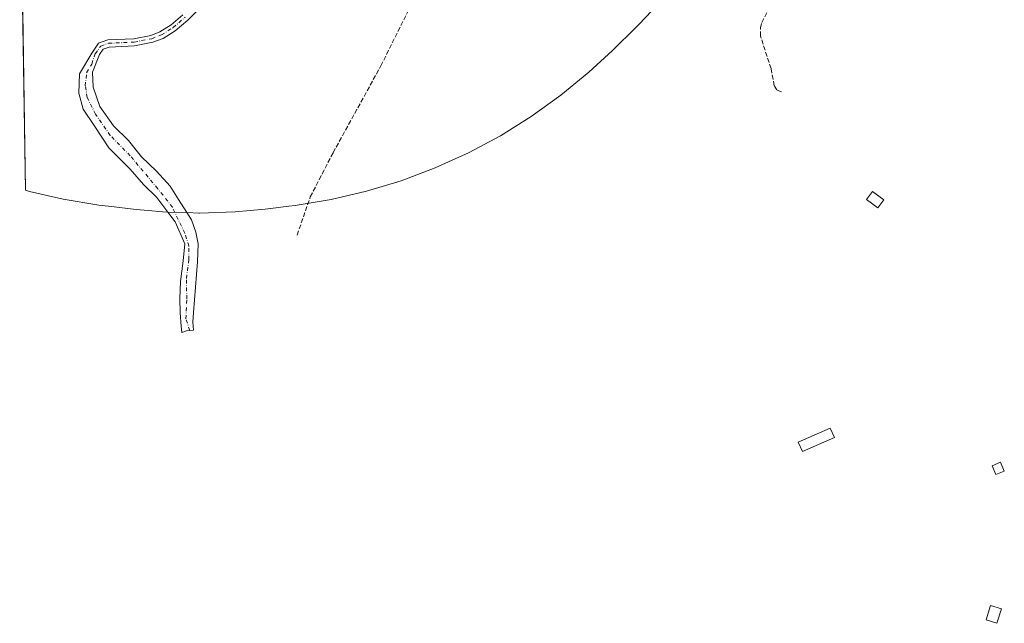
# Model space of a CAD drawing. Units: metres. Extents: x 608768 to 612222, y 4644954 to 4646046.
# Drawn here: x 608780 to 609134, y 4644954 to 4645171 of the extents above; entities that cross this region are included whole.
import ezdxf

# ---------------------------------------------------------------- set-up
doc = ezdxf.new("R2010")
doc.units = ezdxf.units.M
doc.header["$MEASUREMENT"] = 0
doc.linetypes.add('DGN Style 3', pattern=[2.307223458686699, 1.648016756204785, -0.6592067024819142])
doc.linetypes.add('DGN Style 4', pattern=[2.6384748266838614, 1.318413404963828, -0.6592067024819142, 0.001648016756204785, -0.6592067024819142])
for name, color, linetype, lineweight in [('Corriente artificial lineal', 4, 'DGN Style 3', 13), ('Corriente natural Cxs', 4, 'Continuous', 13), ('Corriente natural eje', 4, 'DGN Style 4', 0), ('Cultivos herbáceos CxS', 92, 'Continuous', 0), ('Edificación Cxs', 1, 'Continuous', 13), ('Edificación ligera Cxs', 1, 'Continuous', 0), ('Suelo desnudo CxS', 253, 'Continuous', 0)]:
    doc.layers.add(name, color=color, linetype=linetype, lineweight=lineweight)

# ---------------------------------------------------------------- blocks, each defined once
blk = doc.blocks.new('*U7')
at = {"layer": 'Suelo desnudo CxS', "color": 253, "linetype": 'Continuous', "lineweight": 0}
blk.add_polyline3d([(608845.5500999996, 4645176.460100001, 400.1483000000007), (608840.3201000001, 4645171.3301, 400.179099999994), (608835.8501000004, 4645167.5101, 400.571100000001), (608831.4501, 4645164.7601, 400.8301999999967), (608827.8201000001, 4645163.3301, 400.3380000000034), (608821.2100999998, 4645162.0701, 400.9385000000038), (608812.0301000001, 4645161.640100001, 401.0501999999979), (608809.8901000004, 4645160.860099999, 400.8969999999972), (608808.5201000003, 4645158.890100001, 400.585500000001), (608806.0261000004, 4645152.569499999, 401.670299999998), (608806.2642999999, 4645147.251399999, 401.3470999999991), (608808.7248999998, 4645140.2664, 400.7685000000056), (608813.5668000003, 4645133.281300001, 401.4873999999982), (608818.9643000001, 4645128.0426, 401.5017999999982), (608823.7268000003, 4645122.1688, 401.0222000000067), (608829.0449000001, 4645117.009400001, 401.0467000000062), (608834.0455999998, 4645111.6119, 400.8154000000068), (608836.9824000001, 4645106.77, 401.4367000000057), (608840.0009000005, 4645102.063300001, 401.6343000000052), (608833.1484000003, 4645102.287599999, 403.0252000000037), (608829.1799, 4645107.484400001, 401.5163999999932), (608824.4173999997, 4645112.246900001, 401.8032999999996), (608819.6549000005, 4645117.644400001, 402.4857999999949), (608811.8761, 4645125.4232, 402.6358999999939), (608806.6372999996, 4645133.3607, 401.2976999999955), (608802.6686000006, 4645139.2345, 400.9885999999969), (608801.1578000003, 4645145.025599999, 402.0641999999934), (608801.3986000001, 4645151.9345, 402.8986000000005), (608805.7600999996, 4645159.450099999, 401.0034000000014), (608808.2401000002, 4645163.0101, 401.0488000000041), (608811.5201000003, 4645164.200099999, 401.1322999999975), (608820.9001000002, 4645164.640100001, 401.0080000000016), (608827.0900999998, 4645165.8201, 400.7079999999987), (608830.2801000001, 4645167.0801, 400.9940000000061), (608834.3201000001, 4645169.600099999, 400.9360000000015), (608838.5701000001, 4645173.2301, 400.4358000000066)], dxfattribs=at)

msp = doc.modelspace()

# ---------------------------------------------------------------- linework, layer by layer
at = {"layer": 'Corriente artificial lineal', "color": 4, "linetype": 'DGN Style 3', "lineweight": 13}
for points in [[(609054.0000999998, 4645145.520099999, 404.8978999999963), (609052.4200999998, 4645146.200099999, 404.8919000000024), (609051.4401000004, 4645147.690099999, 404.8068000000058), (609050.2701000003, 4645153.880100001, 404.8047999999981), (609046.4700999996, 4645165.5801, 404.4842999999965), (609046.4901000002, 4645168.5001, 404.4565000000002), (609046.9700999996, 4645170.440099999, 404.4657000000007), (609050.3000999996, 4645177.020099999, 404.5571999999956), (609051.1901000004, 4645179.620100001, 404.3695000000007), (609051.6801000005, 4645187.720100001, 403.7228999999934), (609053.4700999996, 4645188.520099999, 403.7333000000072), (609053.9101, 4645189.270099999, 403.770399999994), (609053.6101000002, 4645194.7501, 403.5963999999949), (609053.7200999996, 4645199.7501, 403.4974999999977), (609054.9401000004, 4645203.8101, 403.5893999999971), (609058.7701000003, 4645213.970100001, 403.3935999999958), (609061.2901, 4645217.610099999, 403.5528000000049), (609061.8901000004, 4645219.840100001, 403.5917999999947), (609062.5301000001, 4645227.110099999, 403.5390000000043), (609063.0701000001, 4645229.700099999, 403.4983999999968), (609063.8400999998, 4645231.7601, 403.4624999999942), (609066.4501, 4645236.3201, 403.261599999998)], [(608879.6953999996, 4645094.004100001, 401.5339999999997), (608884.4578999998, 4645107.762399999, 401.5917000000045), (608892.6600000003, 4645123.637499999, 401.2753999999986), (608909.8579000002, 4645154.8584, 401.6345000000001), (608920.6560000004, 4645176.647299999, 401.7209000000003)]]:
    msp.add_polyline3d(points, dxfattribs=at)
at = {"layer": 'Corriente natural Cxs', "color": 4, "linetype": 'Continuous', "lineweight": 13}
msp.add_polyline3d([(608845.5500999996, 4645176.460100001, 400.1483000000007), (608840.3201000001, 4645171.3301, 400.179099999994), (608835.8501000004, 4645167.5101, 400.571100000001), (608831.4501, 4645164.7601, 400.8301999999967), (608827.8201000001, 4645163.3301, 400.3380000000034), (608821.2100999998, 4645162.0701, 400.9385000000038), (608812.0301000001, 4645161.640100001, 401.0501999999979), (608809.8901000004, 4645160.860099999, 400.8969999999972), (608808.5201000003, 4645158.890100001, 400.585500000001), (608806.0261000004, 4645152.569499999, 401.670299999998), (608806.2642999999, 4645147.251399999, 401.3470999999991), (608808.7248999998, 4645140.2664, 400.7685000000056), (608813.5668000003, 4645133.281300001, 401.4873999999982), (608818.9643000001, 4645128.0426, 401.5017999999982), (608823.7268000003, 4645122.1688, 401.0222000000067), (608829.0449000001, 4645117.009400001, 401.0467000000062), (608834.0455999998, 4645111.6119, 400.8154000000068), (608836.9824000001, 4645106.77, 401.4367000000057), (608840.0009000005, 4645102.063300001, 401.6343000000052), (608841.6656, 4645099.467499999, 400.9848999999958), (608843.2531000003, 4645095.1019, 400.570000000007), (608844.1261999998, 4645090.8156, 400.7581999999966), (608843.8881000001, 4645084.3862, 400.7133999999933), (608842.3501000004, 4645066.190099999, 401.5108000000037), (608842.1201, 4645062.7301, 401.4046999999992), (608842.4200999998, 4645059.8201, 401.0418999999966), (608839.8501000004, 4645059.550100001, 401.6796999999933), (608838.2286, 4645058.9068, 402.039499999999), (608837.9111000003, 4645061.288100001, 402.3436999999976), (608837.5936000004, 4645066.050600001, 402.1287000000011), (608837.4348999998, 4645071.1306, 402.4820000000037), (608837.7523999996, 4645077.321900001, 402.2342999999965), (608838.7049000004, 4645084.783100001, 402.152900000001), (608839.3399, 4645090.8156, 401.8464999999997), (608835.8474000003, 4645098.7531, 402.4839999999967), (608833.1484000003, 4645102.287599999, 403.0252000000037), (608829.1799, 4645107.484400001, 401.5163999999932), (608824.4173999997, 4645112.246900001, 401.8032999999996), (608819.6549000005, 4645117.644400001, 402.4857999999949), (608811.8761, 4645125.4232, 402.6358999999939), (608806.6372999996, 4645133.3607, 401.2976999999955), (608802.6686000006, 4645139.2345, 400.9885999999969), (608801.1578000003, 4645145.025599999, 402.0641999999934), (608801.3986000001, 4645151.9345, 402.8986000000005), (608805.7600999996, 4645159.450099999, 401.0034000000014), (608808.2401000002, 4645163.0101, 401.0488000000041), (608811.5201000003, 4645164.200099999, 401.1322999999975), (608820.9001000002, 4645164.640100001, 401.0080000000016), (608827.0900999998, 4645165.8201, 400.7079999999987), (608830.2801000001, 4645167.0801, 400.9940000000061), (608834.3201000001, 4645169.600099999, 400.9360000000015), (608838.5701000001, 4645173.2301, 400.4358000000066)], dxfattribs=at)
msp.add_polyline3d([(608845.5500999996, 4645176.460100001, 400.1483000000007), (608840.3201000001, 4645171.3301, 400.179099999994), (608835.8501000004, 4645167.5101, 400.571100000001), (608831.4501, 4645164.7601, 400.8301999999967), (608827.8201000001, 4645163.3301, 400.3380000000034), (608821.2100999998, 4645162.0701, 400.9385000000038), (608812.0301000001, 4645161.640100001, 401.0501999999979), (608809.8901000004, 4645160.860099999, 400.8969999999972), (608808.5201000003, 4645158.890100001, 400.585500000001), (608806.0261000004, 4645152.569499999, 401.670299999998), (608806.2642999999, 4645147.251399999, 401.3470999999991), (608808.7248999998, 4645140.2664, 400.7685000000056), (608813.5668000003, 4645133.281300001, 401.4873999999982), (608818.9643000001, 4645128.0426, 401.5017999999982), (608823.7268000003, 4645122.1688, 401.0222000000067), (608829.0449000001, 4645117.009400001, 401.0467000000062), (608834.0455999998, 4645111.6119, 400.8154000000068), (608836.9824000001, 4645106.77, 401.4367000000057), (608840.0009000005, 4645102.063300001, 401.6343000000052), (608841.6656, 4645099.467499999, 400.9848999999958), (608843.2531000003, 4645095.1019, 400.570000000007), (608844.1261999998, 4645090.8156, 400.7581999999966), (608843.8881000001, 4645084.3862, 400.7133999999933), (608842.3501000004, 4645066.190099999, 401.5108000000037), (608842.1201, 4645062.7301, 401.4046999999992), (608842.4200999998, 4645059.8201, 401.0418999999966), (608839.8501000004, 4645059.550100001, 401.6796999999933), (608838.2286, 4645058.9068, 402.039499999999), (608837.9111000003, 4645061.288100001, 402.3436999999976), (608837.5936000004, 4645066.050600001, 402.1287000000011), (608837.4348999998, 4645071.1306, 402.4820000000037), (608837.7523999996, 4645077.321900001, 402.2342999999965), (608838.7049000004, 4645084.783100001, 402.152900000001), (608839.3399, 4645090.8156, 401.8464999999997), (608835.8474000003, 4645098.7531, 402.4839999999967), (608833.1484000003, 4645102.287599999, 403.0252000000037), (608829.1799, 4645107.484400001, 401.5163999999932), (608824.4173999997, 4645112.246900001, 401.8032999999996), (608819.6549000005, 4645117.644400001, 402.4857999999949), (608811.8761, 4645125.4232, 402.6358999999939), (608806.6372999996, 4645133.3607, 401.2976999999955), (608802.6686000006, 4645139.2345, 400.9885999999969), (608801.1578000003, 4645145.025599999, 402.0641999999934), (608801.3986000001, 4645151.9345, 402.8986000000005), (608805.7600999996, 4645159.450099999, 401.0034000000014), (608808.2401000002, 4645163.0101, 401.0488000000041), (608811.5201000003, 4645164.200099999, 401.1322999999975), (608820.9001000002, 4645164.640100001, 401.0080000000016), (608827.0900999998, 4645165.8201, 400.7079999999987), (608830.2801000001, 4645167.0801, 400.9940000000061), (608834.3201000001, 4645169.600099999, 400.9360000000015), (608838.5701000001, 4645173.2301, 400.4358000000066)], dxfattribs=at)
at = {"layer": 'Corriente natural eje', "color": 4, "linetype": 'DGN Style 4', "lineweight": 0}
msp.add_polyline3d([(608841.0707, 4645059.678300001, 401.3763999999938), (608839.6573999999, 4645063.907500001, 401.9535000000033), (608839.9748999998, 4645071.051200001, 402.1904000000068), (608839.8954999996, 4645078.4331, 401.616399999999), (608840.7686000001, 4645085.180000001, 401.3074999999953), (608840.7686000001, 4645090.101299999, 401.3163000000059), (608839.2605, 4645094.705, 401.7265000000043), (608834.8154999996, 4645103.991900001, 402.2185000000027), (608829.5767000001, 4645110.659399999, 400.9612000000052), (608819.6549000005, 4645122.486300001, 401.448000000004), (608812.4316999996, 4645129.8682, 401.7820000000065), (608807.1135999998, 4645137.4882, 400.5466000000015), (608804.1766999997, 4645143.441400001, 401.0571000000054), (608803.4622999998, 4645147.648200001, 401.8608999999997), (608803.9386, 4645152.410800001, 402.3169000000053), (608805.7642000001, 4645155.5064, 401.1698999999935), (608807.0701000001, 4645159.1801, 400.6456999999937), (608809.0201000003, 4645161.9901, 400.9823000000033), (608811.7600999996, 4645162.9801, 401.1062999999995), (608821.0500999996, 4645163.420100001, 400.9642000000022), (608827.4401000004, 4645164.640100001, 400.5102999999945), (608830.8400999998, 4645165.9801, 400.9064000000071), (608835.0500999996, 4645168.610099999, 400.7617000000027), (608839.4001000002, 4645172.3301, 400.2404999999999)], dxfattribs=at)
at = {"layer": 'Cultivos herbáceos CxS', "color": 92, "linetype": 'Continuous', "lineweight": 0, "extrusion": (-7.855482036109121e-05, 0.005144729584488639, 0.9999867627057084), "elevation": 24253.35543182307, "flags": 128}
msp.add_lwpolyline([(608781.9554069608, 4645046.790964), (608780.7085739557, 4645128.447744663)], dxfattribs=at)
at = {"layer": 'Cultivos herbáceos CxS', "color": 92, "linetype": 'Continuous', "lineweight": 0}
for points in [[(608838.5701000001, 4645173.2301, 400.4358000000066), (608834.3201000001, 4645169.600099999, 400.9360000000015), (608830.2801000001, 4645167.0801, 400.9940000000061), (608827.0900999998, 4645165.8201, 400.7079999999987), (608820.9001000002, 4645164.640100001, 401.0080000000016), (608811.5201000003, 4645164.200099999, 401.1322999999975), (608808.2401000002, 4645163.0101, 401.0488000000041), (608805.7600999996, 4645159.450099999, 401.0034000000014), (608801.3986000001, 4645151.9345, 402.8986000000005), (608801.1578000003, 4645145.025599999, 402.0641999999934), (608802.6686000006, 4645139.2345, 400.9885999999969), (608806.6372999996, 4645133.3607, 401.2976999999955), (608811.8761, 4645125.4232, 402.6358999999939), (608819.6549000005, 4645117.644400001, 402.4857999999949), (608824.4173999997, 4645112.246900001, 401.8032999999996), (608829.1799, 4645107.484400001, 401.5163999999932), (608833.1484000003, 4645102.287599999, 403.0252000000037), (608831.2993000001, 4645102.348099999, 403.1340000000055), (608831.2878999999, 4645102.349300001, 403.1337000000058), (608826.0428999999, 4645102.819900001, 402.8861999999936), (608821.7215, 4645103.207699999, 402.7397000000055), (608811.8114999998, 4645104.3377, 403.0659000000014), (608808.3646999998, 4645104.7609, 403.2525000000023), (608795.4518999998, 4645106.892899999, 403.2810999999929), (608783.4127000002, 4645109.700099999, 403.3638999999966), (608782.7061000001, 4645109.864700001, 403.3484000000026), (608781.9255999997, 4645110.0944, 403.3481999999931), (608779.8501000004, 4645246.018200001, 403.9890000000014)], [(608840.0009000005, 4645102.063300001, 401.6343000000052), (608840.1425000001, 4645102.058700001, 401.6086000000068), (608844.3799999999, 4645101.9199, 401.1631999999955), (608844.5850000001, 4645101.926700001, 401.1638999999996), (608857.4606, 4645102.348099999, 401.2488000000012), (608868.1813000003, 4645103.3413, 401.1811000000016), (608876.6913000002, 4645104.361300001, 401.1778999999952), (608878.9951, 4645104.650900001, 401.2263999999996), (608891.9080999997, 4645106.7829, 404.5700999999972), (608904.6536999998, 4645109.754699999, 405.4796000000061), (608917.1778999995, 4645113.553900001, 405.351999999999), (608929.4266999997, 4645118.164100001, 404.6888999999938), (608941.3476999998, 4645123.565300001, 404.5546000000031), (608952.8898999998, 4645129.7349, 404.5920999999944), (608964.0040999996, 4645136.6461, 404.5969999999944), (608974.6423000004, 4645144.269300001, 404.6386999999959), (608984.7591000004, 4645152.571900001, 404.8491999999969), (608993.2187000001, 4645160.4343, 405.4410000000062), (609001.7287, 4645168.814300001, 404.590200000006), (609002.8213000001, 4645169.898700001, 404.3567999999942), (609011.7679000003, 4645179.4509, 403.7832000000053), (609020.0705000004, 4645189.567700001, 404.0932999999932), (609027.6940000001, 4645200.205900001, 404.0611999999965), (609030.9797999999, 4645205.49, 403.5037000000011)], [(609011.7679000003, 4645179.4509, 403.7832000000053), (609002.8213000001, 4645169.898700001, 404.3567999999942), (609001.7287, 4645168.814300001, 404.590200000006), (608993.2187000001, 4645160.4343, 405.4410000000062), (608984.7591000004, 4645152.571900001, 404.8491999999969), (608974.6423000004, 4645144.269300001, 404.6386999999959), (608964.0040999996, 4645136.6461, 404.5969999999944), (608952.8898999998, 4645129.7349, 404.5920999999944), (608941.3476999998, 4645123.565300001, 404.5546000000031), (608929.4266999997, 4645118.164100001, 404.6888999999938), (608917.1778999995, 4645113.553900001, 405.351999999999), (608904.6536999998, 4645109.754699999, 405.4796000000061), (608891.9080999997, 4645106.7829, 404.5700999999972), (608878.9951, 4645104.650900001, 401.2263999999996), (608876.6913000002, 4645104.361300001, 401.1778999999952), (608868.1813000003, 4645103.3413, 401.1811000000016), (608857.4606, 4645102.348099999, 401.2488000000012), (608844.5850000001, 4645101.926700001, 401.1638999999996), (608844.3799999999, 4645101.9199, 401.1631999999955), (608840.1425000001, 4645102.058700001, 401.6086000000068), (608840.0009000005, 4645102.063300001, 401.6343000000052), (608836.9824000001, 4645106.77, 401.4367000000057), (608834.0455999998, 4645111.6119, 400.8154000000068), (608829.0449000001, 4645117.009400001, 401.0467000000062), (608823.7268000003, 4645122.1688, 401.0222000000067), (608818.9643000001, 4645128.0426, 401.5017999999982), (608813.5668000003, 4645133.281300001, 401.4873999999982), (608808.7248999998, 4645140.2664, 400.7685000000056), (608806.2642999999, 4645147.251399999, 401.3470999999991), (608806.0261000004, 4645152.569499999, 401.670299999998), (608808.5201000003, 4645158.890100001, 400.585500000001), (608809.8901000004, 4645160.860099999, 400.8969999999972), (608812.0301000001, 4645161.640100001, 401.0501999999979), (608821.2100999998, 4645162.0701, 400.9385000000038), (608827.8201000001, 4645163.3301, 400.3380000000034), (608831.4501, 4645164.7601, 400.8301999999967), (608835.8501000004, 4645167.5101, 400.571100000001), (608840.3201000001, 4645171.3301, 400.179099999994), (608845.5500999996, 4645176.460100001, 400.1483000000007)], [(608838.5701000001, 4645173.2301, 400.4358000000066), (608834.3201000001, 4645169.600099999, 400.9360000000015), (608830.2801000001, 4645167.0801, 400.9940000000061), (608827.0900999998, 4645165.8201, 400.7079999999987), (608820.9001000002, 4645164.640100001, 401.0080000000016), (608811.5201000003, 4645164.200099999, 401.1322999999975), (608808.2401000002, 4645163.0101, 401.0488000000041), (608805.7600999996, 4645159.450099999, 401.0034000000014), (608801.3986000001, 4645151.9345, 402.8986000000005), (608801.1578000003, 4645145.025599999, 402.0641999999934), (608802.6686000006, 4645139.2345, 400.9885999999969), (608806.6372999996, 4645133.3607, 401.2976999999955), (608811.8761, 4645125.4232, 402.6358999999939), (608819.6549000005, 4645117.644400001, 402.4857999999949), (608824.4173999997, 4645112.246900001, 401.8032999999996), (608829.1799, 4645107.484400001, 401.5163999999932), (608833.1484000003, 4645102.287599999, 403.0252000000037)], [(608845.5500999996, 4645176.460100001, 400.1483000000007), (608840.3201000001, 4645171.3301, 400.179099999994), (608835.8501000004, 4645167.5101, 400.571100000001), (608831.4501, 4645164.7601, 400.8301999999967), (608827.8201000001, 4645163.3301, 400.3380000000034), (608821.2100999998, 4645162.0701, 400.9385000000038), (608812.0301000001, 4645161.640100001, 401.0501999999979), (608809.8901000004, 4645160.860099999, 400.8969999999972), (608808.5201000003, 4645158.890100001, 400.585500000001), (608806.0261000004, 4645152.569499999, 401.670299999998), (608806.2642999999, 4645147.251399999, 401.3470999999991), (608808.7248999998, 4645140.2664, 400.7685000000056), (608813.5668000003, 4645133.281300001, 401.4873999999982), (608818.9643000001, 4645128.0426, 401.5017999999982), (608823.7268000003, 4645122.1688, 401.0222000000067), (608829.0449000001, 4645117.009400001, 401.0467000000062), (608834.0455999998, 4645111.6119, 400.8154000000068), (608836.9824000001, 4645106.77, 401.4367000000057), (608840.0009000005, 4645102.063300001, 401.6343000000052)], [(608781.9255999997, 4645110.0944, 403.3481999999931), (608782.7061000001, 4645109.864700001, 403.3484000000026), (608783.4127000002, 4645109.700099999, 403.3638999999966), (608795.4518999998, 4645106.892899999, 403.2810999999929), (608808.3646999998, 4645104.7609, 403.2525000000023), (608811.8114999998, 4645104.3377, 403.0659000000014), (608821.7215, 4645103.207699999, 402.7397000000055), (608826.0428999999, 4645102.819900001, 402.8861999999936), (608831.2878999999, 4645102.349300001, 403.1337000000058), (608831.2993000001, 4645102.348099999, 403.1340000000055), (608833.1484000003, 4645102.287599999, 403.0252000000037)]]:
    msp.add_polyline3d(points, dxfattribs=at)
at = {"layer": 'Edificación Cxs', "color": 1, "linetype": 'Continuous', "lineweight": 13}
msp.add_polyline3d([(609090.8794999998, 4645106.675600001, 406.8169999999955), (609088.7591000004, 4645103.774, 407.1006000000052), (609084.6316000001, 4645106.790200001, 407.2948999999935), (609086.7520000003, 4645109.6918, 407.0742000000027), (609090.8794999998, 4645106.675600001, 406.8169999999955)], dxfattribs=at)
msp.add_3dface([(609090.8794999998, 4645106.675600001, 407.2948999999935), (609088.7591000004, 4645103.774, 407.2948999999935), (609084.6316000001, 4645106.790200001, 407.2948999999935), (609086.7520000003, 4645109.6918, 407.2948999999935)], dxfattribs=at)
at = {"layer": 'Edificación ligera Cxs', "color": 1, "linetype": 'Continuous', "lineweight": 0}
for points in [[(609073.0813999996, 4645021.219500001, 408.1392999999953), (609061.5719999997, 4645016.1395, 408.2403999999952), (609060.0782000005, 4645019.5239, 408.1040999999968), (609071.5876000002, 4645024.603900001, 408.2734000000055), (609073.0813999996, 4645021.219500001, 408.1392999999953)], [(609134.2411000002, 4645009.132300001, 407.1548000000039), (609131.2164000003, 4645007.872, 407.4131000000052), (609129.8935000002, 4645011.0471, 407.6251000000047), (609132.9182000002, 4645012.3073, 407.6147999999957), (609134.2411000002, 4645009.132300001, 407.1548000000039)], [(609133.1826999999, 4644959.5229, 409.6512999999977), (609131.5952000003, 4644954.363500001, 408.8515999999945), (609127.6722999997, 4644955.570599999, 409.8114999999962), (609129.2598000001, 4644960.729900001, 410.2734000000055), (609133.1826999999, 4644959.5229, 409.6512999999977)]]:
    msp.add_polyline3d(points, dxfattribs=at)
for points in [[(609073.0813999996, 4645021.219500001, 408.2734000000055), (609061.5719999997, 4645016.1395, 408.2734000000055), (609060.0782000005, 4645019.5239, 408.2734000000055), (609071.5876000002, 4645024.603900001, 408.2734000000055)], [(609134.2411000002, 4645009.132300001, 407.6251000000047), (609131.2164000003, 4645007.872, 407.6251000000047), (609129.8935000002, 4645011.0471, 407.6251000000047), (609132.9182000002, 4645012.3073, 407.6251000000047)], [(609133.1826999999, 4644959.5229, 410.2734000000055), (609131.5952000003, 4644954.363500001, 410.2734000000055), (609127.6722999997, 4644955.570599999, 410.2734000000055), (609129.2598000001, 4644960.729900001, 410.2734000000055)]]:
    msp.add_3dface(points, dxfattribs=at)
at = {"layer": 'Suelo desnudo CxS', "color": 253, "linetype": 'Continuous', "lineweight": 0, "extrusion": (0.1987119500052526, -0.00650435462712112, 0.9800363535583742), "elevation": 91164.0089359996, "flags": 128}
msp.add_lwpolyline([(4662533.865423634, -447348.0798429662), (4662533.865423633, -447355.0756752647)], dxfattribs=at)
at = {"layer": 'Suelo desnudo CxS', "color": 253, "linetype": 'Continuous', "lineweight": 0}
for points in [[(608838.5701000001, 4645173.2301, 400.4358000000066), (608834.3201000001, 4645169.600099999, 400.9360000000015), (608830.2801000001, 4645167.0801, 400.9940000000061), (608827.0900999998, 4645165.8201, 400.7079999999987), (608820.9001000002, 4645164.640100001, 401.0080000000016), (608811.5201000003, 4645164.200099999, 401.1322999999975), (608808.2401000002, 4645163.0101, 401.0488000000041), (608805.7600999996, 4645159.450099999, 401.0034000000014), (608801.3986000001, 4645151.9345, 402.8986000000005), (608801.1578000003, 4645145.025599999, 402.0641999999934), (608802.6686000006, 4645139.2345, 400.9885999999969), (608806.6372999996, 4645133.3607, 401.2976999999955), (608811.8761, 4645125.4232, 402.6358999999939), (608819.6549000005, 4645117.644400001, 402.4857999999949), (608824.4173999997, 4645112.246900001, 401.8032999999996), (608829.1799, 4645107.484400001, 401.5163999999932), (608833.1484000003, 4645102.287599999, 403.0252000000037)], [(608845.5500999996, 4645176.460100001, 400.1483000000007), (608840.3201000001, 4645171.3301, 400.179099999994), (608835.8501000004, 4645167.5101, 400.571100000001), (608831.4501, 4645164.7601, 400.8301999999967), (608827.8201000001, 4645163.3301, 400.3380000000034), (608821.2100999998, 4645162.0701, 400.9385000000038), (608812.0301000001, 4645161.640100001, 401.0501999999979), (608809.8901000004, 4645160.860099999, 400.8969999999972), (608808.5201000003, 4645158.890100001, 400.585500000001), (608806.0261000004, 4645152.569499999, 401.670299999998), (608806.2642999999, 4645147.251399999, 401.3470999999991), (608808.7248999998, 4645140.2664, 400.7685000000056), (608813.5668000003, 4645133.281300001, 401.4873999999982), (608818.9643000001, 4645128.0426, 401.5017999999982), (608823.7268000003, 4645122.1688, 401.0222000000067), (608829.0449000001, 4645117.009400001, 401.0467000000062), (608834.0455999998, 4645111.6119, 400.8154000000068), (608836.9824000001, 4645106.77, 401.4367000000057), (608840.0009000005, 4645102.063300001, 401.6343000000052)]]:
    msp.add_polyline3d(points, dxfattribs=at)

# ---------------------------------------------------------------- block references
msp.add_blockref('*U7', (0, 0), dxfattribs=at)

doc.saveas('drawing.dxf')
